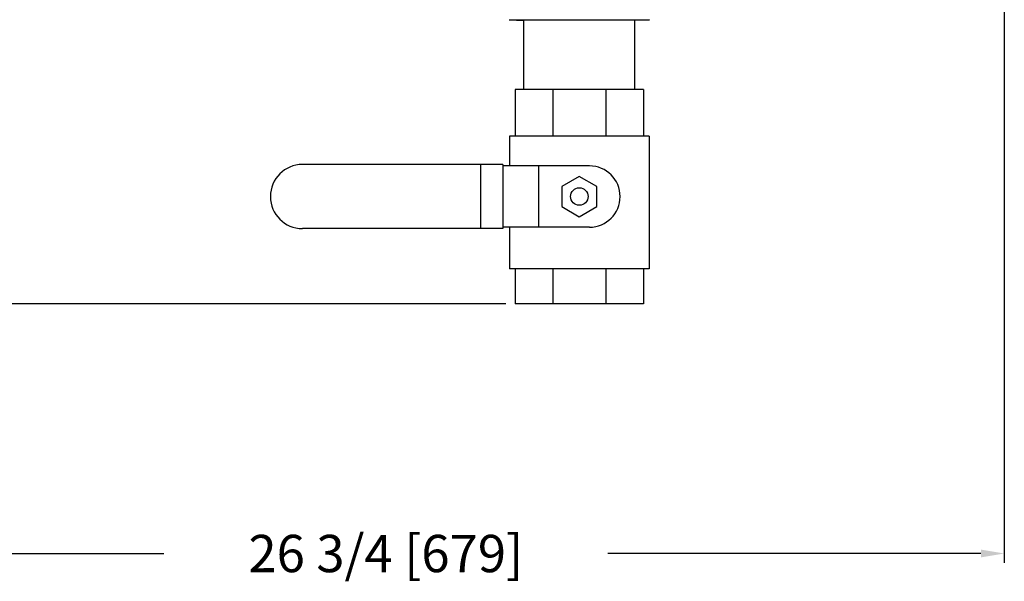
# Model space of a CAD drawing. Units: inches. Extents: x 21.2 to 29.6, y 5 to 16.2.
# Drawn here: x 24.3 to 29.5, y 5 to 8.1 of the extents above; entities that cross this region are included whole.
import ezdxf

# ---------------------------------------------------------------- set-up
doc = ezdxf.new("R2010")
doc.units = ezdxf.units.IN
doc.header["$MEASUREMENT"] = 0
doc.dimstyles.get("Standard").update_dxf_attribs({"dimtxt": 0.125, "dimasz": 0.125, "dimexe": 0.05, "dimexo": 0.05, "dimgap": 0.09, "dimtad": 0, "dimtoh": 1, "dimdec": 5, "dimlfac": 4, "dimzin": 0, "dimdsep": 46, "dimlunit": 5, "dimtxsty": 'Standard', "dimcen": 0, "dimclrd": 256, "dimclre": 256, "dimclrt": 256, "dimadec": 0, "dimazin": 0, "dimtfac": 1, "dimtdec": 5, "dimtofl": 0, "dimtmove": 0, "dimatfit": 3, "dimfxl": 0, "dimfrac": 2, "dimtolj": 1, "dimtzin": 0, "dimlwd": -1, "dimlwe": -1, "dimarcsym": 0})

# ---------------------------------------------------------------- blocks, each defined once
blk = doc.blocks.new('*D1')
for p, q in [((23.1218, 16.1985), (21.6156, 16.1985)), ((21.6656, 16.0735), (21.6656, 12.9038)), ((21.6656, 6.6594), (21.6656, 10.1905)), ((26.8718, 6.5344), (21.6156, 6.5344))]:
    blk.add_line(p, q)
for points in [[(21.6448, 16.0735), (21.6864, 16.0735), (21.6656, 16.1985)], [(21.6448, 6.6594), (21.6864, 6.6594), (21.6656, 6.5344)]]:
    blk.add_solid(points)
at = {"layer": 'Defpoints', "color": 0}
for p in [(21.6656, 16.1985), (23.1718, 16.1985), (26.9218, 6.5344)]:
    blk.add_point(p, dxfattribs=at)
at = {"insert": (21.6656, 11.5472), "char_height": 0.2, "attachment_point": 5, "rotation": 90}
blk.add_mtext('\\A1;38 21/32 [982]', dxfattribs=at)

msp = doc.modelspace()

# ---------------------------------------------------------------- linework, layer by layer
for p, q in [((29.5437568, 10.312194), (29.5437568, 5.1458159)), ((22.9842552, 5.1958159), (25.0382349, 5.1958159)), ((29.4187568, 5.1958159), (27.4182349, 5.1958159))]:
    msp.add_line(p, q)
at = {"color": 7, "linetype": 'Continuous'}
for p, q in [((26.8888697, 8.0562492), (27.6421407, 8.0562492)), ((26.8888697, 8.0562492), (26.9683306, 8.0520849)), ((26.9686302, 7.6828013), (26.9686302, 8.0520692)), ((27.5623802, 7.6828013), (27.5623802, 8.0520692)), ((27.6421407, 8.0562492), (27.5626798, 8.0520849)), ((27.6092552, 7.6828013), (26.9217552, 7.6828013)), ((26.9217552, 7.6828013), (26.9217552, 7.4328013)), ((27.1231193, 7.6828013), (27.1231193, 7.4328013)), ((27.4078911, 7.6828013), (27.4078911, 7.4328013)), ((27.6092552, 7.6828013), (27.6092552, 7.4328013)), ((27.6405052, 7.4328013), (26.8905052, 7.4328013)), ((26.8905052, 7.4328013), (26.8905052, 7.272645)), ((27.6405052, 7.4328013), (27.6405052, 6.7218638)), ((26.8552503, 7.2804575), (25.7811302, 7.2804575)), ((26.7362648, 7.2804575), (26.7362648, 6.9367075)), ((26.8552503, 7.2804575), (26.8552503, 6.9367075)), ((27.3201927, 7.272645), (26.8552503, 7.272645)), ((27.0467552, 7.272645), (27.0467552, 6.94452)), ((27.2655052, 7.2168357), (27.1717552, 7.1627091)), ((27.3592552, 7.1627091), (27.2655052, 7.2168357)), ((27.1717552, 7.1627091), (27.1717552, 7.0544559)), ((27.3592552, 7.0544559), (27.3592552, 7.1627091)), ((27.1717552, 7.0544559), (27.2655052, 7.0003294)), ((27.2655052, 7.0003294), (27.3592552, 7.0544559)), ((26.8552503, 6.9367075), (25.7811302, 6.9367075)), ((27.3201927, 6.94452), (26.8552503, 6.94452)), ((26.8905052, 6.94452), (26.8905052, 6.7218638)), ((27.6405052, 6.7218638), (26.8905052, 6.7218638)), ((26.9217552, 6.7218638), (26.9217552, 6.5343638)), ((27.1231193, 6.7218638), (27.1231193, 6.5343638)), ((27.4078911, 6.7218638), (27.4078911, 6.5343638)), ((27.6092552, 6.7218638), (27.6092552, 6.5343638)), ((27.6092552, 6.5343638), (26.9217552, 6.5343638))]:
    msp.add_line(p, q, dxfattribs=at)
msp.add_circle((27.2655052, 7.1085825), 0.046875, dxfattribs=at)
for centre, radius, start, end in [((25.7811302, 7.1085825), 0.171875, 90, 270), ((27.3201927, 7.1085825), 0.1640625, 270, 90)]:
    msp.add_arc(centre, radius, start, end, dxfattribs=at)
msp.add_solid([(29.4187568, 5.2166492), (29.4187568, 5.1749825), (29.5437568, 5.1958159)])

# ---------------------------------------------------------------- texts
at = {"insert": (26.2282349, 5.1958159), "char_height": 0.2, "attachment_point": 5}
msp.add_mtext('\\A1;26 3/4 [679]', dxfattribs=at)

# ---------------------------------------------------------------- dimensions: what is measured, and where the dimension line sits
dim = msp.add_linear_dim(base=(21.6656002, 16.1985286), p1=(26.9217552, 6.5343638), p2=(23.1717552, 16.1985286), angle=90, dimstyle='Standard', override={"dimtxt": 0.2})
dim.commit()
dim.dimension.update_dxf_attribs({"geometry": '*D1', "text_midpoint": (21.6656002, 11.5471536), "dimtype": 160})

doc.saveas('drawing.dxf')
